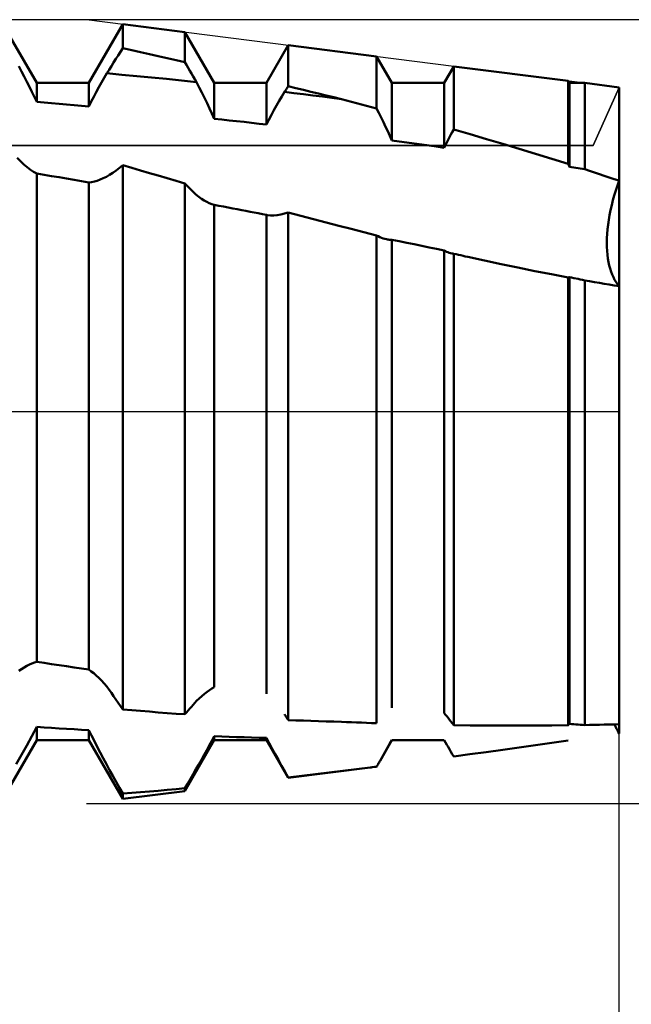
# Model space of a CAD drawing. Units: millimetres. Extents: x -26 to 119, y -36 to 52.
# Drawn here: x 53 to 56, y -3 to 2 of the extents above; entities that cross this region are included whole.
import ezdxf

# ---------------------------------------------------------------- set-up
doc = ezdxf.new("R2010")
doc.units = ezdxf.units.MM
doc.header["$LTSCALE"] = 5.2
doc.linetypes.add('LONGDASH_DASH', pattern=[0.85, 0.4, -0.2, 0.05, -0.2])
for name, color, linetype in [('1', 4, 'CONTINUOUS'), ('2', 7, 'CONTINUOUS'), ('4', 2, 'LONGDASH_DASH'), ('CUT', 1, 'CONTINUOUS'), ('NOCUT', 7, 'CONTINUOUS'), ('SK4', 2, 'LONGDASH_DASH')]:
    doc.layers.add(name, color=color, linetype=linetype)

msp = doc.modelspace()

# ---------------------------------------------------------------- linework, layer by layer
at = {"layer": '1', "color": 4, "linetype": 'CONTINUOUS', "lineweight": 50}
for p, q in [((53.3962, 1.4695), (53.2328, 1.7525)), ((53.6298, 1.4695), (53.7813, 1.7319)), ((54.0591, 1.6966), (53.7813, 1.7319)), ((53.7813, 1.6249), (53.7813, 1.7319)), ((54.1902, 1.4695), (54.0591, 1.6966)), ((54.0591, 1.5627), (54.0591, 1.6966)), ((54.4238, 1.4695), (54.521, 1.6379)), ((54.9159, 1.5877), (54.521, 1.6379)), ((54.521, 1.4548), (54.521, 1.6379)), ((53.7506, 1.5769), (53.7609, 1.5929)), ((53.7609, 1.5929), (53.7711, 1.6089)), ((53.7711, 1.6089), (53.7813, 1.6249)), ((53.8209, 1.6161), (53.7813, 1.6249)), ((53.8606, 1.6073), (53.8209, 1.6161)), ((53.9003, 1.5985), (53.8606, 1.6073)), ((53.94, 1.5896), (53.9003, 1.5985)), ((53.9797, 1.5807), (53.94, 1.5896)), ((54.9842, 1.4695), (54.9159, 1.5877)), ((54.9159, 1.3561), (54.9159, 1.5877)), ((53.3286, 1.5211), (53.3162, 1.5446)), ((53.72, 1.5288), (53.7302, 1.5448)), ((53.7302, 1.5448), (53.7404, 1.5609)), ((53.7404, 1.5609), (53.7506, 1.5769)), ((54.0194, 1.5717), (53.9797, 1.5807)), ((54.0591, 1.5627), (54.0194, 1.5717)), ((54.0664, 1.55), (54.0591, 1.5627)), ((54.0737, 1.5373), (54.0664, 1.55)), ((55.2178, 1.4695), (55.2608, 1.5439)), ((55.7728, 1.4789), (55.2608, 1.5439)), ((55.2608, 1.2612), (55.2608, 1.5439)), ((53.3407, 1.4978), (53.3286, 1.5211)), ((53.3526, 1.4747), (53.3407, 1.4978)), ((53.6978, 1.492), (53.7098, 1.5127)), ((53.7098, 1.5127), (53.72, 1.5288)), ((53.7765, 1.5066), (53.7098, 1.5127)), ((53.8433, 1.5004), (53.7765, 1.5066)), ((53.91, 1.494), (53.8433, 1.5004)), ((54.081, 1.5245), (54.0737, 1.5373)), ((54.0883, 1.5118), (54.081, 1.5245)), ((54.0956, 1.4991), (54.0883, 1.5118)), ((54.103, 1.4864), (54.0956, 1.4991)), ((53.364, 1.4518), (53.3526, 1.4747)), ((53.3962, 1.4695), (53.6298, 1.4695)), ((53.3962, 1.3848), (53.3962, 1.4695)), ((53.6298, 1.3651), (53.6298, 1.4695)), ((53.6743, 1.4501), (53.686, 1.4712)), ((53.686, 1.4712), (53.6978, 1.492)), ((53.9768, 1.4874), (53.91, 1.494)), ((54.0435, 1.4807), (53.9768, 1.4874)), ((54.1103, 1.4738), (54.0435, 1.4807)), ((54.1103, 1.4738), (54.103, 1.4864)), ((54.1227, 1.45), (54.1103, 1.4738)), ((54.1902, 1.4695), (54.4238, 1.4695)), ((54.1902, 1.3098), (54.1902, 1.4695)), ((54.4238, 1.2836), (54.4238, 1.4695)), ((54.5185, 1.4512), (54.521, 1.4548)), ((54.5549, 1.4467), (54.521, 1.4548)), ((54.9842, 1.4695), (55.2178, 1.4695)), ((54.9842, 1.2128), (54.9842, 1.4695)), ((55.2178, 1.1802), (55.2178, 1.4695)), ((55.7782, 1.4695), (55.7728, 1.4789)), ((55.7728, 1.1073), (55.7728, 1.4789)), ((55.7782, 1.4695), (55.8465, 1.4695)), ((55.7782, 1.0947), (55.7782, 1.4695)), ((56, 1.45), (55.8465, 1.4695)), ((55.8465, 1.0836), (55.8465, 1.4695)), ((53.3752, 1.4292), (53.364, 1.4518)), ((53.3859, 1.4068), (53.3752, 1.4292)), ((53.6515, 1.4077), (53.6628, 1.429)), ((53.6628, 1.429), (53.6743, 1.4501)), ((54.1348, 1.4264), (54.1227, 1.45)), ((54.1466, 1.4028), (54.1348, 1.4264)), ((54.4799, 1.3891), (54.4917, 1.4094)), ((54.4917, 1.4094), (54.5037, 1.4294)), ((54.5037, 1.4294), (54.5061, 1.433)), ((54.5461, 1.4242), (54.5037, 1.4294)), ((54.5061, 1.433), (54.5086, 1.4366)), ((54.5086, 1.4366), (54.5111, 1.4403)), ((54.5111, 1.4403), (54.5136, 1.4439)), ((54.5136, 1.4439), (54.5161, 1.4476)), ((54.5161, 1.4476), (54.5185, 1.4512)), ((54.5886, 1.419), (54.5461, 1.4242)), ((54.5888, 1.4385), (54.5549, 1.4467)), ((54.631, 1.4137), (54.5886, 1.419)), ((54.6227, 1.4304), (54.5888, 1.4385)), ((54.6567, 1.4222), (54.6227, 1.4304)), ((54.6735, 1.4084), (54.631, 1.4137)), ((54.6906, 1.414), (54.6567, 1.4222)), ((54.7245, 1.4057), (54.6906, 1.414)), ((56, -1.4384), (56, 1.45)), ((53.3962, 1.3848), (53.3859, 1.4068)), ((53.4296, 1.3821), (53.3962, 1.3848)), ((53.4629, 1.3794), (53.4296, 1.3821)), ((53.4963, 1.3766), (53.4629, 1.3794)), ((53.5297, 1.3738), (53.4963, 1.3766)), ((53.5631, 1.3709), (53.5297, 1.3738)), ((53.5964, 1.368), (53.5631, 1.3709)), ((53.6298, 1.3651), (53.5964, 1.368)), ((53.6298, 1.3651), (53.6405, 1.3864)), ((53.6405, 1.3864), (53.6515, 1.4077)), ((54.1581, 1.3793), (54.1466, 1.4028)), ((54.1692, 1.3559), (54.1581, 1.3793)), ((54.4568, 1.3476), (54.4683, 1.3685)), ((54.4683, 1.3685), (54.4799, 1.3891)), ((54.716, 1.4029), (54.6735, 1.4084)), ((54.7584, 1.3974), (54.716, 1.4029)), ((54.7584, 1.3974), (54.7245, 1.4057)), ((54.781, 1.3916), (54.7584, 1.3974)), ((54.8035, 1.3857), (54.781, 1.3916)), ((54.826, 1.3799), (54.8035, 1.3857)), ((54.8485, 1.374), (54.826, 1.3799)), ((54.871, 1.368), (54.8485, 1.374)), ((54.8935, 1.3621), (54.871, 1.368)), ((54.1799, 1.3328), (54.1692, 1.3559)), ((54.1902, 1.3098), (54.1799, 1.3328)), ((54.4345, 1.3051), (54.4455, 1.3264)), ((54.4455, 1.3264), (54.4568, 1.3476)), ((54.9159, 1.3561), (54.8935, 1.3621)), ((54.9265, 1.3356), (54.9159, 1.3561)), ((54.9368, 1.3151), (54.9265, 1.3356)), ((54.2235, 1.3062), (54.1902, 1.3098)), ((54.2569, 1.3025), (54.2235, 1.3062)), ((54.2903, 1.2988), (54.2569, 1.3025)), ((54.3237, 1.2951), (54.2903, 1.2988)), ((54.357, 1.2913), (54.3237, 1.2951)), ((54.3904, 1.2874), (54.357, 1.2913)), ((54.4238, 1.2836), (54.3904, 1.2874)), ((54.4238, 1.2836), (54.4345, 1.3051)), ((54.9468, 1.2946), (54.9368, 1.3151)), ((54.9566, 1.2741), (54.9468, 1.2946)), ((54.9661, 1.2536), (54.9566, 1.2741)), ((54.9753, 1.2332), (54.9661, 1.2536)), ((54.9842, 1.2128), (54.9753, 1.2332)), ((55.2419, 1.2271), (55.2481, 1.2386)), ((55.2481, 1.2386), (55.2544, 1.2499)), ((55.2544, 1.2499), (55.2608, 1.2612)), ((55.3341, 1.2402), (55.2608, 1.2612)), ((55.4074, 1.2188), (55.3341, 1.2402)), ((55.0176, 1.2083), (54.9842, 1.2128)), ((55.0509, 1.2037), (55.0176, 1.2083)), ((55.0843, 1.1991), (55.0509, 1.2037)), ((55.1177, 1.1944), (55.0843, 1.1991)), ((55.1511, 1.1897), (55.1177, 1.1944)), ((55.1844, 1.185), (55.1511, 1.1897)), ((55.2178, 1.1802), (55.2237, 1.192)), ((55.2237, 1.192), (55.2296, 1.2038)), ((55.2296, 1.2038), (55.2357, 1.2155)), ((55.2357, 1.2155), (55.2419, 1.2271)), ((55.4808, 1.1971), (55.4074, 1.2188)), ((55.554, 1.1751), (55.4808, 1.1971)), ((55.2178, 1.1802), (55.1844, 1.185)), ((55.6272, 1.1528), (55.554, 1.1751)), ((55.7001, 1.1302), (55.6272, 1.1528)), ((53.3242, 1.1194), (53.309, 1.1351)), ((53.3392, 1.1051), (53.3242, 1.1194)), ((53.354, 1.0924), (53.3392, 1.1051)), ((53.7663, 1.0898), (53.7813, 1.1023)), ((53.8209, 1.0905), (53.7813, 1.1023)), ((53.7813, -1.3314), (53.7813, 1.1023)), ((55.7728, 1.1073), (55.7001, 1.1302)), ((55.7736, 1.1055), (55.7728, 1.1073)), ((55.7744, 1.1037), (55.7736, 1.1055)), ((55.7751, 1.1019), (55.7744, 1.1037)), ((55.7759, 1.1001), (55.7751, 1.1019)), ((53.3685, 1.0813), (53.354, 1.0924)), ((53.3826, 1.072), (53.3685, 1.0813)), ((53.3962, 1.0645), (53.3826, 1.072)), ((53.4296, 1.059), (53.3962, 1.0645)), ((53.3962, -1.1182), (53.3962, 1.0645)), ((53.4629, 1.0534), (53.4296, 1.059)), ((53.708, 1.0505), (53.7223, 1.0587)), ((53.7223, 1.0587), (53.7368, 1.068)), ((53.7368, 1.068), (53.7515, 1.0784)), ((53.7515, 1.0784), (53.7663, 1.0898)), ((53.8605, 1.0787), (53.8209, 1.0905)), ((53.9002, 1.067), (53.8605, 1.0787)), ((53.9399, 1.0554), (53.9002, 1.067)), ((55.7767, 1.0983), (55.7759, 1.1001)), ((55.7774, 1.0965), (55.7767, 1.0983)), ((55.7782, 1.0947), (55.7774, 1.0965)), ((55.788, 1.0931), (55.7782, 1.0947)), ((55.7977, 1.0915), (55.788, 1.0931)), ((55.8075, 1.0899), (55.7977, 1.0915)), ((55.8172, 1.0884), (55.8075, 1.0899)), ((55.827, 1.0868), (55.8172, 1.0884)), ((55.8367, 1.0852), (55.827, 1.0868)), ((55.8465, 1.0836), (55.8367, 1.0852)), ((55.8685, 1.0764), (55.8465, 1.0836)), ((55.8904, 1.0693), (55.8685, 1.0764)), ((55.9124, 1.062), (55.8904, 1.0693)), ((55.9343, 1.0548), (55.9124, 1.062)), ((53.4963, 1.0478), (53.4629, 1.0534)), ((53.5297, 1.0421), (53.4963, 1.0478)), ((53.5631, 1.0365), (53.5297, 1.0421)), ((53.5964, 1.0308), (53.5631, 1.0365)), ((53.6298, 1.025), (53.5964, 1.0308)), ((53.6298, 1.025), (53.6417, 1.0264)), ((53.6298, -1.1537), (53.6298, 1.025)), ((53.6417, 1.0264), (53.6541, 1.029)), ((53.6541, 1.029), (53.667, 1.0326)), ((53.667, 1.0326), (53.6803, 1.0375)), ((53.6803, 1.0375), (53.694, 1.0434)), ((53.694, 1.0434), (53.708, 1.0505)), ((53.9796, 1.0437), (53.9399, 1.0554)), ((54.0193, 1.0322), (53.9796, 1.0437)), ((54.0591, 1.0206), (54.0193, 1.0322)), ((54.0714, 1.007), (54.0591, 1.0206)), ((54.0591, -1.3534), (54.0591, 1.0206)), ((55.9562, 1.0475), (55.9343, 1.0548)), ((55.9781, 1.0401), (55.9562, 1.0475)), ((56, 1.0328), (55.9781, 1.0401)), ((55.9926, 1.011), (56, 1.0328)), ((55.9926, 1.011), (56, 1.0328)), ((54.0838, 0.9941), (54.0714, 1.007)), ((54.0961, 0.9822), (54.0838, 0.9941)), ((54.1084, 0.9712), (54.0961, 0.9822)), ((54.1206, 0.9611), (54.1084, 0.9712)), ((55.979, 0.967), (55.9855, 0.989)), ((55.979, 0.967), (55.9855, 0.989)), ((55.9855, 0.989), (55.9926, 1.011)), ((55.9855, 0.989), (55.9926, 1.011)), ((54.1327, 0.9521), (54.1206, 0.9611)), ((54.1447, 0.9442), (54.1327, 0.9521)), ((54.1564, 0.9374), (54.1447, 0.9442)), ((54.168, 0.9318), (54.1564, 0.9374)), ((54.1793, 0.9273), (54.168, 0.9318)), ((54.1902, 0.9242), (54.1793, 0.9273)), ((55.9673, 0.9229), (55.9729, 0.945)), ((55.9673, 0.9227), (55.9729, 0.9449)), ((55.9729, 0.945), (55.979, 0.967)), ((55.9729, 0.9449), (55.979, 0.967)), ((54.2108, 0.9203), (54.1902, 0.9242)), ((54.1902, -1.2318), (54.1902, 0.9242)), ((54.2314, 0.9165), (54.2108, 0.9203)), ((54.252, 0.9126), (54.2314, 0.9165)), ((54.2725, 0.9087), (54.252, 0.9126)), ((54.2931, 0.9048), (54.2725, 0.9087)), ((54.3137, 0.9009), (54.2931, 0.9048)), ((54.3321, 0.8974), (54.3137, 0.9009)), ((54.3504, 0.8939), (54.3321, 0.8974)), ((54.3688, 0.8903), (54.3504, 0.8939)), ((54.3871, 0.8868), (54.3688, 0.8903)), ((54.4055, 0.8833), (54.3871, 0.8868)), ((54.4238, 0.8798), (54.4055, 0.8833)), ((54.4721, 0.878), (54.488, 0.8808)), ((54.488, 0.8808), (54.5043, 0.8852)), ((54.5043, 0.8852), (54.521, 0.8911)), ((54.5773, 0.876), (54.521, 0.8911)), ((54.521, -1.379), (54.521, 0.8911)), ((55.9578, 0.8788), (55.9622, 0.9006)), ((55.9579, 0.879), (55.9623, 0.9009)), ((55.9622, 0.9006), (55.9673, 0.9227)), ((55.9623, 0.9009), (55.9673, 0.9229)), ((54.4245, 0.8796), (54.4238, 0.8798)), ((54.4238, -1.2614), (54.4238, 0.8798)), ((54.4251, 0.8795), (54.4245, 0.8796)), ((54.4258, 0.8793), (54.4251, 0.8795)), ((54.4265, 0.8792), (54.4258, 0.8793)), ((54.4271, 0.879), (54.4265, 0.8792)), ((54.4278, 0.8789), (54.4271, 0.879)), ((54.4419, 0.877), (54.4278, 0.8789)), ((54.4567, 0.8767), (54.4419, 0.877)), ((54.4567, 0.8767), (54.4721, 0.878)), ((54.6336, 0.861), (54.5773, 0.876)), ((54.69, 0.8461), (54.6336, 0.861)), ((54.7465, 0.8314), (54.69, 0.8461)), ((55.9509, 0.8361), (55.9541, 0.8573)), ((55.9509, 0.836), (55.9541, 0.8572)), ((55.9541, 0.8573), (55.9579, 0.879)), ((55.9541, 0.8572), (55.9578, 0.8788)), ((54.8029, 0.8169), (54.7465, 0.8314)), ((54.8594, 0.8025), (54.8029, 0.8169)), ((54.9159, 0.7883), (54.8594, 0.8025)), ((55.9456, 0.775), (55.9467, 0.7949)), ((55.9456, 0.7747), (55.9467, 0.7946)), ((55.9467, 0.7949), (55.9485, 0.8153)), ((55.9467, 0.7946), (55.9485, 0.8151)), ((55.9485, 0.8153), (55.9509, 0.8361)), ((55.9485, 0.8151), (55.9509, 0.836)), ((54.9235, 0.7843), (54.9159, 0.7883)), ((54.9159, -1.3932), (54.9159, 0.7883)), ((54.931, 0.7807), (54.9235, 0.7843)), ((54.9385, 0.7775), (54.931, 0.7807)), ((54.9458, 0.7748), (54.9385, 0.7775)), ((54.9531, 0.7726), (54.9458, 0.7748)), ((54.9603, 0.7708), (54.9531, 0.7726)), ((54.9644, 0.77), (54.9603, 0.7708)), ((54.9684, 0.7694), (54.9644, 0.77)), ((54.9724, 0.7689), (54.9684, 0.7694)), ((54.9764, 0.7686), (54.9724, 0.7689)), ((54.9803, 0.7685), (54.9764, 0.7686)), ((54.9803, 0.7685), (54.9842, 0.7686)), ((55.0176, 0.7618), (54.9842, 0.7686)), ((54.9842, -1.325), (54.9842, 0.7686)), ((55.0509, 0.7549), (55.0176, 0.7618)), ((55.0843, 0.7481), (55.0509, 0.7549)), ((55.9452, 0.7557), (55.9456, 0.775)), ((55.9452, 0.7554), (55.9456, 0.7747)), ((55.9454, 0.7368), (55.9452, 0.7557)), ((55.9454, 0.7367), (55.9452, 0.7554)), ((55.1177, 0.7412), (55.0843, 0.7481)), ((55.1511, 0.7343), (55.1177, 0.7412)), ((55.1844, 0.7274), (55.1511, 0.7343)), ((55.2178, 0.7205), (55.1844, 0.7274)), ((55.2234, 0.7177), (55.2178, 0.7205)), ((55.2178, -1.3483), (55.2178, 0.7205)), ((55.2292, 0.7151), (55.2234, 0.7177)), ((55.235, 0.7128), (55.2292, 0.7151)), ((55.241, 0.7108), (55.235, 0.7128)), ((55.2471, 0.709), (55.241, 0.7108)), ((55.2533, 0.7075), (55.2471, 0.709)), ((55.2546, 0.7072), (55.2533, 0.7075)), ((55.2558, 0.707), (55.2546, 0.7072)), ((55.257, 0.7067), (55.2558, 0.707)), ((55.2583, 0.7065), (55.257, 0.7067)), ((55.2595, 0.7063), (55.2583, 0.7065)), ((55.2608, 0.7061), (55.2595, 0.7063)), ((55.2712, 0.7037), (55.2608, 0.706)), ((55.2608, -1.4018), (55.2608, 0.706)), ((55.9464, 0.7188), (55.9454, 0.7368)), ((55.9464, 0.7187), (55.9454, 0.7367)), ((55.9479, 0.7014), (55.9464, 0.7188)), ((55.9479, 0.7014), (55.9464, 0.7187)), ((55.2816, 0.7013), (55.2712, 0.7037)), ((55.292, 0.699), (55.2816, 0.7013)), ((55.3024, 0.6967), (55.292, 0.699)), ((55.3128, 0.6943), (55.3024, 0.6967)), ((55.3233, 0.692), (55.3128, 0.6943)), ((55.398, 0.6756), (55.3233, 0.692)), ((55.4729, 0.6595), (55.398, 0.6756)), ((55.9501, 0.6848), (55.9479, 0.7014)), ((55.9501, 0.6848), (55.9479, 0.7014)), ((55.9529, 0.6689), (55.9501, 0.6848)), ((55.9529, 0.6689), (55.9501, 0.6848)), ((55.9563, 0.6537), (55.9529, 0.6689)), ((55.9563, 0.6537), (55.9529, 0.6689)), ((55.5479, 0.6439), (55.4729, 0.6595)), ((55.623, 0.6288), (55.5479, 0.6439)), ((55.6979, 0.6142), (55.623, 0.6288)), ((55.9602, 0.6394), (55.9563, 0.6537)), ((55.9602, 0.6393), (55.9563, 0.6537)), ((55.9646, 0.6258), (55.9602, 0.6394)), ((55.9646, 0.6258), (55.9602, 0.6393)), ((55.9695, 0.613), (55.9646, 0.6258)), ((55.9695, 0.613), (55.9646, 0.6258)), ((55.7728, 0.6001), (55.6979, 0.6142)), ((55.7728, 0.6001), (55.7736, 0.6003)), ((55.7728, -1.4026), (55.7728, 0.6001)), ((55.7736, 0.6003), (55.7743, 0.6005)), ((55.7743, 0.6005), (55.7751, 0.6007)), ((55.7751, 0.6007), (55.7759, 0.6009)), ((55.7759, 0.6009), (55.7767, 0.6012)), ((55.7767, 0.6012), (55.7774, 0.6014)), ((55.7774, 0.6014), (55.7782, 0.6016)), ((55.788, 0.5995), (55.7782, 0.6016)), ((55.7782, -1.3964), (55.7782, 0.6016)), ((55.7977, 0.5974), (55.788, 0.5995)), ((55.8172, 0.5932), (55.7977, 0.5974)), ((55.827, 0.5911), (55.8172, 0.5932)), ((55.8367, 0.5889), (55.827, 0.5911)), ((55.8465, 0.5868), (55.8367, 0.5889)), ((55.8684, 0.583), (55.8465, 0.5868)), ((55.8465, -1.4014), (55.8465, 0.5868)), ((55.8903, 0.5792), (55.8684, 0.583)), ((55.9122, 0.5754), (55.8903, 0.5792)), ((55.9342, 0.5717), (55.9122, 0.5754)), ((55.9748, 0.601), (55.9695, 0.613)), ((55.9748, 0.601), (55.9695, 0.613)), ((55.9805, 0.5898), (55.9748, 0.601)), ((55.9805, 0.5898), (55.9748, 0.601)), ((55.9867, 0.5794), (55.9805, 0.5898)), ((55.9867, 0.5794), (55.9805, 0.5898)), ((55.9932, 0.5698), (55.9867, 0.5794)), ((55.9932, 0.5698), (55.9867, 0.5794)), ((55.9561, 0.5681), (55.9342, 0.5717)), ((55.9781, 0.5645), (55.9561, 0.5681)), ((56, 0.561), (55.9781, 0.5645)), ((56, 0.561), (55.9932, 0.5698)), ((56, 0.561), (55.9932, 0.5698)), ((53.3286, -1.1511), (53.3407, -1.1435)), ((53.3407, -1.1435), (53.3526, -1.1367)), ((53.3526, -1.1367), (53.364, -1.1307)), ((53.364, -1.1307), (53.3752, -1.1257)), ((53.3752, -1.1257), (53.3859, -1.1215)), ((53.3859, -1.1215), (53.3962, -1.1182)), ((53.4296, -1.1233), (53.3962, -1.1182)), ((53.4629, -1.1285), (53.4296, -1.1233)), ((53.4963, -1.1336), (53.4629, -1.1285)), ((53.5297, -1.1386), (53.4963, -1.1336)), ((53.5631, -1.1437), (53.5297, -1.1386)), ((53.5964, -1.1487), (53.5631, -1.1437)), ((53.3162, -1.1596), (53.3286, -1.1511)), ((53.6298, -1.1537), (53.5964, -1.1487)), ((53.6405, -1.1613), (53.6298, -1.1537)), ((53.6515, -1.1701), (53.6405, -1.1613)), ((53.6628, -1.1799), (53.6515, -1.1701)), ((53.6743, -1.1907), (53.6628, -1.1799)), ((53.686, -1.2025), (53.6743, -1.1907)), ((53.6978, -1.2152), (53.686, -1.2025)), ((53.7098, -1.2287), (53.6978, -1.2152)), ((53.72, -1.2433), (53.7098, -1.2287)), ((54.1799, -1.2382), (54.1902, -1.2318)), ((53.7302, -1.2579), (53.72, -1.2433)), ((53.7404, -1.2725), (53.7302, -1.2579)), ((53.7506, -1.2872), (53.7404, -1.2725)), ((54.1227, -1.2825), (54.1348, -1.272)), ((54.1348, -1.272), (54.1466, -1.2623)), ((54.1466, -1.2623), (54.1581, -1.2534)), ((54.1581, -1.2534), (54.1692, -1.2454)), ((54.1692, -1.2454), (54.1799, -1.2382)), ((53.7609, -1.3019), (53.7506, -1.2872)), ((53.7711, -1.3167), (53.7609, -1.3019)), ((53.7813, -1.3314), (53.7711, -1.3167)), ((54.081, -1.328), (54.0883, -1.3194)), ((54.0883, -1.3194), (54.0956, -1.3109)), ((54.0956, -1.3109), (54.103, -1.3024)), ((54.103, -1.3024), (54.1103, -1.2938)), ((54.1103, -1.2938), (54.1227, -1.2825)), ((53.8209, -1.3349), (53.7813, -1.3314)), ((53.8606, -1.3382), (53.8209, -1.3349)), ((53.9003, -1.3414), (53.8606, -1.3382)), ((53.94, -1.3446), (53.9003, -1.3414)), ((53.9797, -1.3476), (53.94, -1.3446)), ((54.0194, -1.3505), (53.9797, -1.3476)), ((54.0591, -1.3534), (54.0194, -1.3505)), ((54.0591, -1.3534), (54.0664, -1.3449)), ((54.0664, -1.3449), (54.0737, -1.3365)), ((54.0737, -1.3365), (54.081, -1.328)), ((54.5061, -1.3561), (54.5037, -1.3522)), ((54.5086, -1.3599), (54.5061, -1.3561)), ((54.5111, -1.3637), (54.5086, -1.3599)), ((54.5136, -1.3675), (54.5111, -1.3637)), ((55.2237, -1.3552), (55.2178, -1.3483)), ((55.2296, -1.3623), (55.2237, -1.3552)), ((55.2357, -1.3697), (55.2296, -1.3623)), ((54.5161, -1.3714), (54.5136, -1.3675)), ((54.5185, -1.3752), (54.5161, -1.3714)), ((54.521, -1.379), (54.5185, -1.3752)), ((54.5549, -1.3804), (54.521, -1.379)), ((54.5888, -1.3817), (54.5549, -1.3804)), ((54.6227, -1.3829), (54.5888, -1.3817)), ((54.6567, -1.3841), (54.6227, -1.3829)), ((54.6906, -1.3852), (54.6567, -1.3841)), ((54.7245, -1.3862), (54.6906, -1.3852)), ((54.7584, -1.3872), (54.7245, -1.3862)), ((54.781, -1.3881), (54.7584, -1.3872)), ((54.8035, -1.389), (54.781, -1.3881)), ((54.826, -1.3899), (54.8035, -1.389)), ((54.8485, -1.3907), (54.826, -1.3899)), ((54.871, -1.3916), (54.8485, -1.3907)), ((54.8935, -1.3924), (54.871, -1.3916)), ((54.9159, -1.3932), (54.8935, -1.3924)), ((55.2419, -1.3774), (55.2357, -1.3697)), ((55.2481, -1.3853), (55.2419, -1.3774)), ((55.2544, -1.3934), (55.2481, -1.3853)), ((55.2608, -1.4018), (55.2544, -1.3934)), ((55.3341, -1.4029), (55.2608, -1.4018)), ((55.4074, -1.4036), (55.3341, -1.4029)), ((55.4808, -1.404), (55.4074, -1.4036)), ((55.554, -1.4041), (55.4808, -1.404)), ((55.554, -1.4041), (55.6272, -1.4039)), ((55.6272, -1.4039), (55.7001, -1.4034)), ((55.7001, -1.4034), (55.7728, -1.4026)), ((55.7728, -1.4026), (55.7736, -1.4017)), ((55.7736, -1.4017), (55.7744, -1.4008)), ((55.7744, -1.4008), (55.7751, -1.3999)), ((55.7751, -1.3999), (55.7759, -1.399)), ((55.7759, -1.399), (55.7767, -1.3981)), ((55.7767, -1.3981), (55.7774, -1.3972)), ((55.7774, -1.3972), (55.7782, -1.3964)), ((55.788, -1.3971), (55.7782, -1.3964)), ((55.7977, -1.3978), (55.788, -1.3971)), ((55.8075, -1.3985), (55.7977, -1.3978)), ((55.8172, -1.3993), (55.8075, -1.3985)), ((55.827, -1.4), (55.8172, -1.3993)), ((55.8367, -1.4007), (55.827, -1.4)), ((55.8465, -1.4014), (55.8367, -1.4007)), ((55.8465, -1.4014), (55.8685, -1.401)), ((55.8685, -1.401), (55.8904, -1.4005)), ((55.8904, -1.4005), (55.9124, -1.4001)), ((55.9124, -1.4001), (55.9343, -1.3996)), ((55.9343, -1.3996), (55.9562, -1.399)), ((55.9562, -1.399), (55.9781, -1.3984)), ((55.9781, -1.3984), (56, -1.3978)), ((55.9826, -1.4046), (55.9795, -1.3984)), ((55.9826, -1.4046), (55.9795, -1.3984)), ((55.9859, -1.411), (55.9826, -1.4046)), ((55.9859, -1.411), (55.9826, -1.4046)), ((53.3519, -1.4932), (53.3746, -1.4513)), ((53.3746, -1.4513), (53.3962, -1.4096)), ((53.4296, -1.4118), (53.3962, -1.4096)), ((53.3962, -1.4695), (53.3962, -1.4096)), ((53.4629, -1.414), (53.4296, -1.4118)), ((53.4963, -1.4162), (53.4629, -1.414)), ((53.5297, -1.4183), (53.4963, -1.4162)), ((53.5631, -1.4204), (53.5297, -1.4183)), ((53.5964, -1.4224), (53.5631, -1.4204)), ((53.6298, -1.4244), (53.5964, -1.4224)), ((53.6417, -1.4487), (53.6298, -1.4244)), ((53.6298, -1.4695), (53.6298, -1.4244)), ((53.6541, -1.4734), (53.6417, -1.4487)), ((54.1793, -1.472), (54.1902, -1.4515)), ((54.2236, -1.4528), (54.1902, -1.4515)), ((54.1902, -1.4695), (54.1902, -1.4515)), ((54.2569, -1.4539), (54.2236, -1.4528)), ((55.9893, -1.4176), (55.9859, -1.411)), ((55.9893, -1.4176), (55.9859, -1.411)), ((55.9928, -1.4244), (55.9893, -1.4176)), ((55.9928, -1.4244), (55.9893, -1.4176)), ((55.9963, -1.4313), (55.9928, -1.4244)), ((55.9963, -1.4313), (55.9928, -1.4244)), ((56, -1.4384), (55.9963, -1.4313)), ((56, -1.4384), (55.9963, -1.4313)), ((53.2328, -1.7525), (53.3962, -1.4695)), ((53.3285, -1.5351), (53.3519, -1.4932)), ((53.3962, -1.4695), (53.6298, -1.4695)), ((53.7813, -1.7319), (53.6298, -1.4695)), ((53.667, -1.4987), (53.6541, -1.4734)), ((54.0591, -1.6966), (54.1902, -1.4695)), ((54.1564, -1.5137), (54.168, -1.4927)), ((54.168, -1.4927), (54.1793, -1.472)), ((54.1902, -1.4695), (54.4238, -1.4695)), ((54.2903, -1.4551), (54.2569, -1.4539)), ((54.3236, -1.4562), (54.2903, -1.4551)), ((54.357, -1.4573), (54.3236, -1.4562)), ((54.3904, -1.4583), (54.357, -1.4573)), ((54.4238, -1.4592), (54.3904, -1.4583)), ((54.4363, -1.4827), (54.4238, -1.4592)), ((54.4238, -1.4695), (54.4238, -1.4592)), ((54.521, -1.6379), (54.4238, -1.4695)), ((54.4493, -1.507), (54.4363, -1.4827)), ((54.9314, -1.561), (54.9842, -1.4695)), ((54.9622, -1.5074), (54.9697, -1.4944)), ((54.9697, -1.4944), (54.977, -1.4816)), ((54.977, -1.4816), (54.9842, -1.469)), ((55.0077, -1.4691), (54.9842, -1.469)), ((54.9842, -1.4695), (54.9842, -1.469)), ((54.9842, -1.4695), (55.149, -1.4695)), ((55.0313, -1.4692), (55.0077, -1.4691)), ((55.0548, -1.4693), (55.0313, -1.4692)), ((55.0784, -1.4694), (55.0548, -1.4693)), ((55.1019, -1.4695), (55.0784, -1.4694)), ((55.1255, -1.4695), (55.1019, -1.4695)), ((55.149, -1.4695), (55.1255, -1.4695)), ((55.149, -1.4695), (55.1588, -1.4695)), ((55.1588, -1.4695), (55.1687, -1.4695)), ((55.1687, -1.4695), (55.1785, -1.4695)), ((55.1785, -1.4695), (55.1883, -1.4695)), ((55.1883, -1.4695), (55.1982, -1.4695)), ((55.1982, -1.4695), (55.208, -1.4694)), ((55.208, -1.4694), (55.2178, -1.4694)), ((55.2236, -1.4793), (55.2178, -1.4694)), ((55.2295, -1.4893), (55.2236, -1.4793)), ((55.2355, -1.4995), (55.2295, -1.4893)), ((55.5531, -1.5016), (55.6264, -1.4913)), ((55.6264, -1.4913), (55.6997, -1.481)), ((55.6997, -1.481), (55.7728, -1.4706)), ((53.3047, -1.5766), (53.3285, -1.5351)), ((53.6803, -1.5242), (53.667, -1.4987)), ((53.694, -1.5501), (53.6803, -1.5242)), ((54.1327, -1.5562), (54.1447, -1.5349)), ((54.1447, -1.5349), (54.1564, -1.5137)), ((54.4629, -1.5318), (54.4493, -1.507)), ((54.4769, -1.5571), (54.4629, -1.5318)), ((54.9392, -1.5474), (54.947, -1.5339)), ((54.947, -1.5339), (54.9547, -1.5206)), ((54.9547, -1.5206), (54.9622, -1.5074)), ((55.2416, -1.5099), (55.2355, -1.4995)), ((55.2479, -1.5205), (55.2416, -1.5099)), ((55.2543, -1.5312), (55.2479, -1.5205)), ((55.2608, -1.5421), (55.2543, -1.5312)), ((55.2608, -1.5421), (55.3336, -1.5321)), ((55.3336, -1.5321), (55.4067, -1.522)), ((55.4067, -1.522), (55.4799, -1.5119)), ((55.4799, -1.5119), (55.5531, -1.5016)), ((53.708, -1.5761), (53.694, -1.5501)), ((53.7223, -1.6024), (53.708, -1.5761)), ((54.1084, -1.599), (54.1206, -1.5776)), ((54.1206, -1.5776), (54.1327, -1.5562)), ((54.4913, -1.583), (54.4769, -1.5571)), ((54.506, -1.6092), (54.4913, -1.583)), ((54.9159, -1.5877), (54.9182, -1.5839)), ((54.9182, -1.5839), (54.9204, -1.58)), ((54.9204, -1.58), (54.9226, -1.5762)), ((54.9226, -1.5762), (54.9248, -1.5724)), ((54.9248, -1.5724), (54.927, -1.5686)), ((54.927, -1.5686), (54.9292, -1.5648)), ((54.9292, -1.5648), (54.9314, -1.561)), ((54.9314, -1.561), (54.9392, -1.5474)), ((53.7368, -1.6287), (53.7223, -1.6024)), ((53.7515, -1.6552), (53.7368, -1.6287)), ((54.0838, -1.6417), (54.0961, -1.6204)), ((54.0961, -1.6204), (54.1084, -1.599)), ((54.521, -1.6357), (54.506, -1.6092)), ((54.521, -1.6379), (54.8875, -1.5913)), ((54.521, -1.6357), (54.582, -1.6286)), ((54.582, -1.6286), (54.643, -1.6215)), ((54.643, -1.6215), (54.704, -1.6141)), ((54.704, -1.6141), (54.7651, -1.6066)), ((54.7651, -1.6066), (54.8262, -1.5991)), ((54.8262, -1.5991), (54.8874, -1.5913)), ((54.8874, -1.5913), (54.8922, -1.5907)), ((54.8922, -1.5907), (54.8969, -1.5901)), ((54.8969, -1.5901), (54.9064, -1.5889)), ((54.9064, -1.5889), (54.9112, -1.5883)), ((54.9112, -1.5883), (54.9159, -1.5877)), ((53.7663, -1.6816), (53.7515, -1.6552)), ((54.0591, -1.684), (54.0714, -1.6629)), ((54.0714, -1.6629), (54.0838, -1.6417)), ((54.521, -1.6379), (54.521, -1.6357)), ((53.7813, -1.708), (53.7663, -1.6816)), ((53.7813, -1.7319), (54.0591, -1.6966)), ((53.7813, -1.708), (53.8209, -1.7048)), ((53.7813, -1.7319), (53.7813, -1.708)), ((53.8209, -1.7048), (53.8605, -1.7015)), ((53.8605, -1.7015), (53.9002, -1.6982)), ((53.9002, -1.6982), (53.9399, -1.6948)), ((53.9399, -1.6948), (53.9796, -1.6913)), ((53.9796, -1.6913), (54.0193, -1.6877)), ((54.0193, -1.6877), (54.0591, -1.684)), ((54.0591, -1.6966), (54.0591, -1.684))]:
    msp.add_line(p, q, dxfattribs=at)
at = {"layer": '2', "color": 7, "linetype": 'CONTINUOUS', "lineweight": 25}
for p, q in [((74, 1.7525), (53.6187, 1.7525)), ((56, -13), (56, -0.55)), ((53.6187, -1.7525), (74, -1.7525))]:
    msp.add_line(p, q, dxfattribs=at)
at = {"layer": '4', "color": 2, "linetype": 'LONGDASH_DASH', "lineweight": 25}
msp.add_line((21, 0), (56, 0), dxfattribs=at)
at = {"layer": 'CUT', "color": 1, "linetype": 'CONTINUOUS', "lineweight": 25}
for p, q in [((53.6187, 1.7525), (42, 1.7525)), ((56, 1.45), (53.6187, 1.7525)), ((55.8845, 1.1906), (56, 1.45)), ((42, 1.1906), (55.8845, 1.1906))]:
    msp.add_line(p, q, dxfattribs=at)
at = {"layer": 'NOCUT', "color": 7, "linetype": 'CONTINUOUS', "lineweight": 25}
for p, q in [((56, 1.45), (55.8845, 1.1906)), ((56, 0), (56, 1.45)), ((55.8845, 1.1906), (42, 1.1906)), ((21, 0), (56, 0))]:
    msp.add_line(p, q, dxfattribs=at)
at = {"layer": 'SK4', "color": 2, "linetype": 'LONGDASH_DASH', "lineweight": 25}
msp.add_line((-5, 0), (61, 0), dxfattribs=at)

doc.saveas('drawing.dxf')
